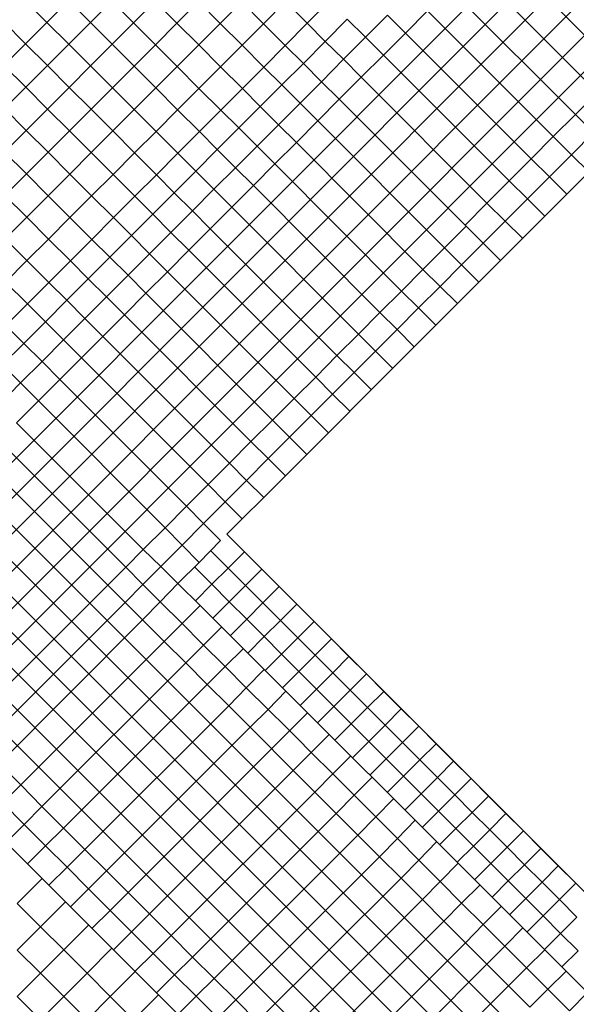
# Model space of a CAD drawing. Units: feet. Extents: x 108864 to 125220, y 58918 to 66360.
# Drawn here: x 112617 to 112956, y 60196 to 60794 of the extents above; entities that cross this region are included whole.
import ezdxf

# ---------------------------------------------------------------- set-up
doc = ezdxf.new("R2010")
doc.units = ezdxf.units.FT
doc.header["$LTSCALE"] = 0.5
doc.header["$MEASUREMENT"] = 0
doc.layers.add('FE-MIN-CONC-PANEL_EX FEATURE', color=4, linetype='Continuous')
doc.layers.add('X-CG-CONC-PANEL', color=90, linetype='Continuous', plot=False)
doc.layers.add('X-CG-EOP-STRUCTURAL-CONCRETE', color=14, linetype='Continuous', plot=False)

msp = doc.modelspace()

# ---------------------------------------------------------------- linework, layer by layer
at = {"layer": 'FE-MIN-CONC-PANEL_EX FEATURE'}
for p, q in [((112517.17, 60429.538), (113376.4583, 61289.6144)), ((112528.191, 60418.615), (113387.4354, 61278.6474)), ((112539.008, 60407.761), (113398.2758, 61267.8169)), ((112550.351, 60396.452), (113409.607, 61256.496)), ((112561.747, 60385.151), (113420.9608, 61245.1527)), ((112572.618, 60374.147), (113431.9032, 61234.2203)), ((112905.712, 60839.72), (112982.13, 60763.34)), ((112892.277, 60826.258), (112968.7, 60749.84)), ((112878.788, 60812.841), (112955.25, 60736.41)), ((112792.207, 60791.857), (112805.683, 60805.313)), ((112827.559, 60783.335), (112841.107, 60796.825)), ((112851.997, 60785.93), (112841.107, 60796.825)), ((112865.42, 60799.364), (112851.997, 60785.93)), ((112865.42, 60799.364), (112941.82, 60722.96)), ((112778.86, 60778.441), (112792.207, 60791.857)), ((112792.207, 60791.857), (112803.117, 60780.876)), ((112816.583, 60794.344), (112803.117, 60780.876)), ((112816.583, 60794.344), (112827.559, 60783.335)), ((112851.997, 60785.93), (112838.518, 60772.47)), ((112851.997, 60785.93), (112928.38, 60709.46)), ((112765.826, 60765.279), (112778.86, 60778.441)), ((112789.852, 60767.489), (112778.86, 60778.441)), ((112803.117, 60780.876), (112789.852, 60767.489)), ((112803.117, 60780.876), (112814.178, 60769.957)), ((112814.178, 60769.957), (112827.559, 60783.335)), ((112827.559, 60783.335), (112838.518, 60772.47)), ((112838.518, 60772.47), (112825.058, 60759.074)), ((112838.518, 60772.47), (112914.96, 60696.06)), ((112789.852, 60767.489), (112776.76, 60754.406)), ((112800.848, 60756.328), (112789.852, 60767.489)), ((112800.848, 60756.328), (112814.178, 60769.957)), ((112814.178, 60769.957), (112825.058, 60759.074)), ((112752.781, 60752.195), (112765.826, 60765.279)), ((112765.826, 60765.279), (112776.76, 60754.406)), ((112776.76, 60754.406), (112763.686, 60741.27)), ((112776.76, 60754.406), (112787.865, 60743.384)), ((112787.865, 60743.384), (112800.848, 60756.328)), ((112811.707, 60745.64), (112800.848, 60756.328)), ((112825.058, 60759.074), (112811.707, 60745.64)), ((112825.058, 60759.074), (112901.49, 60682.54)), ((112739.617, 60739.098), (112752.781, 60752.195)), ((112752.781, 60752.195), (112763.686, 60741.27)), ((112774.783, 60730.225), (112787.865, 60743.384)), ((112787.865, 60743.384), (112798.619, 60732.607)), ((112811.707, 60745.64), (112798.619, 60732.607)), ((112811.707, 60745.64), (112888.24, 60669.21)), ((112726.779, 60725.991), (112739.617, 60739.098)), ((112750.598, 60728.269), (112739.617, 60739.098)), ((112763.686, 60741.27), (112750.598, 60728.269)), ((112763.686, 60741.27), (112774.783, 60730.225)), ((112798.619, 60732.607), (112785.596, 60719.456)), ((112798.619, 60732.607), (112875.67, 60655.36)), ((112713.567, 60712.867), (112726.779, 60725.991)), ((112726.779, 60725.991), (112737.47, 60715.17)), ((112750.598, 60728.269), (112737.47, 60715.17)), ((112761.727, 60717.168), (112750.598, 60728.269)), ((112761.727, 60717.168), (112774.783, 60730.225)), ((112774.783, 60730.225), (112785.596, 60719.456)), ((112785.596, 60719.456), (112772.534, 60706.388)), ((112785.596, 60719.456), (112862.61, 60642.29)), ((112700.592, 60699.843), (112713.567, 60712.867)), ((112724.462, 60702.073), (112713.567, 60712.867)), ((112737.47, 60715.17), (112724.462, 60702.073)), ((112737.47, 60715.17), (112748.667, 60704.067)), ((112748.667, 60704.067), (112761.727, 60717.168)), ((112772.534, 60706.388), (112761.727, 60717.168)), ((112724.462, 60702.073), (112711.388, 60688.905)), ((112735.468, 60690.995), (112724.462, 60702.073)), ((112735.468, 60690.995), (112748.667, 60704.067)), ((112748.667, 60704.067), (112759.465, 60693.204)), ((112772.534, 60706.388), (112759.465, 60693.204)), ((112772.534, 60706.388), (112849.6, 60629.11)), ((112687.458, 60686.697), (112700.592, 60699.843)), ((112700.592, 60699.843), (112711.388, 60688.905)), ((112711.388, 60688.905), (112698.357, 60675.898)), ((112711.388, 60688.905), (112722.431, 60677.866)), ((112722.431, 60677.866), (112735.468, 60690.995)), ((112746.422, 60680.119), (112735.468, 60690.995)), ((112759.465, 60693.204), (112746.422, 60680.119)), ((112759.465, 60693.204), (112836.46, 60616.08)), ((112674.392, 60673.726), (112687.458, 60686.697)), ((112698.357, 60675.898), (112687.458, 60686.697)), ((112709.354, 60664.758), (112722.431, 60677.866)), ((112722.431, 60677.866), (112733.29, 60666.992)), ((112746.422, 60680.119), (112733.29, 60666.992)), ((112746.422, 60680.119), (112823.42, 60602.92)), ((112661.295, 60660.469), (112674.392, 60673.726)), ((112674.392, 60673.726), (112685.266, 60662.788)), ((112698.357, 60675.898), (112685.266, 60662.788)), ((112709.354, 60664.758), (112698.357, 60675.898)), ((112696.295, 60651.723), (112709.354, 60664.758)), ((112720.242, 60653.888), (112709.354, 60664.758)), ((112733.29, 60666.992), (112720.242, 60653.888)), ((112733.29, 60666.992), (112810.3, 60589.92)), ((112648.196, 60647.469), (112661.295, 60660.469)), ((112672.2, 60649.672), (112661.295, 60660.469)), ((112685.266, 60662.788), (112672.2, 60649.672)), ((112685.266, 60662.788), (112696.295, 60651.723)), ((112720.242, 60653.888), (112707.191, 60640.849)), ((112720.242, 60653.888), (112797.36, 60576.77)), ((112635.06, 60634.388), (112648.196, 60647.469)), ((112648.196, 60647.469), (112659.08, 60636.595)), ((112672.2, 60649.672), (112659.08, 60636.595)), ((112683.258, 60638.665), (112672.2, 60649.672)), ((112683.258, 60638.665), (112696.295, 60651.723)), ((112696.295, 60651.723), (112707.191, 60640.849)), ((112707.191, 60640.849), (112694.143, 60627.82)), ((112707.191, 60640.849), (112784.2, 60563.71)), ((112659.08, 60636.595), (112646.022, 60623.539)), ((112659.08, 60636.595), (112670.206, 60625.591)), ((112670.206, 60625.591), (112683.258, 60638.665)), ((112694.143, 60627.82), (112683.258, 60638.665)), ((112622.055, 60621.265), (112635.06, 60634.388)), ((112646.022, 60623.539), (112635.06, 60634.388)), ((112646.022, 60623.539), (112633.013, 60610.402)), ((112657.039, 60612.485), (112646.022, 60623.539)), ((112657.039, 60612.485), (112670.206, 60625.591)), ((112670.206, 60625.591), (112681.046, 60614.682)), ((112694.143, 60627.82), (112681.046, 60614.682)), ((112694.143, 60627.82), (112771.16, 60550.56)), ((112608.969, 60608.214), (112622.055, 60621.265)), ((112622.055, 60621.265), (112633.013, 60610.402)), ((112644.015, 60599.361), (112657.039, 60612.485)), ((112667.966, 60601.557), (112657.039, 60612.485)), ((112681.046, 60614.682), (112667.966, 60601.557)), ((112681.046, 60614.682), (112758, 60537.62)), ((112619.853, 60597.234), (112608.969, 60608.214)), ((112633.013, 60610.402), (112619.853, 60597.234)), ((112633.013, 60610.402), (112644.015, 60599.361)), ((112630.962, 60586.288), (112644.015, 60599.361)), ((112644.015, 60599.361), (112654.909, 60588.495)), ((112667.966, 60601.557), (112654.909, 60588.495)), ((112667.966, 60601.557), (112744.95, 60524.48)), ((112619.853, 60597.234), (112606.816, 60584.185)), ((112630.962, 60586.288), (112619.853, 60597.234)), ((112654.909, 60588.495), (112641.848, 60575.419)), ((112654.909, 60588.495), (112731.93, 60511.52)), ((112606.816, 60584.185), (112617.875, 60573.294)), ((112617.875, 60573.294), (112630.962, 60586.288)), ((112641.848, 60575.419), (112630.962, 60586.288)), ((112641.848, 60575.419), (112628.83, 60562.289)), ((112641.848, 60575.419), (112718.85, 60498.26)), ((112604.66, 60559.984), (112617.875, 60573.294)), ((112617.875, 60573.294), (112628.83, 60562.289)), ((112628.83, 60562.289), (112615.492, 60549.051)), ((112628.83, 60562.289), (112705.84, 60485.17)), ((112615.492, 60549.051), (112692.5, 60472)), ((112604.626, 60538.194), (112681.83, 60461.24)), ((112593.814, 60527.315), (112670.9, 60450.36)), ((112582.907, 60516.459), (113327.3215, 59772.7266)), ((112571.894, 60505.365), (113316.2325, 59761.7085)), ((112561.084, 60494.553), (113305.4055, 59750.9135)), ((112550.244, 60483.708), (113294.5469, 59740.0871)), ((112539.365, 60472.864), (113283.7155, 59729.1955)), ((112528.322, 60461.913), (113272.656, 59718.261)), ((112517.376, 60451.204), (113261.8125, 59707.4496)), ((112583.616, 60363.218), (112670.9, 60450.36)), ((112594.266, 60352.593), (112681.53, 60439.72)), ((112604.854, 60341.993), (112692.01, 60429.21)), ((112617.99, 60328.967), (112705.18, 60416.09)), ((112630.913, 60315.768), (112718.35, 60403.05)), ((112643.981, 60302.701), (112731.45, 60389.94)), ((112657.057, 60289.643), (112744.46, 60376.88)), ((112683.256, 60263.507), (112792.3491, 60372.7562)), ((112670.14, 60276.628), (112757.59, 60363.96)), ((112617.99, 60328.967), (112604.854, 60341.993)), ((112696.291, 60250.504), (112783.72, 60337.61)), ((112617.99, 60328.967), (112607.101, 60318.026)), ((112630.913, 60315.768), (112617.99, 60328.967)), ((112709.404, 60237.378), (112796.86, 60324.5)), ((112607.101, 60318.026), (112620.053, 60304.882)), ((112620.053, 60304.882), (112630.913, 60315.768)), ((112630.913, 60315.768), (112643.981, 60302.701)), ((112722.491, 60224.289), (112809.91, 60311.55)), ((112609.095, 60293.89), (112620.053, 60304.882)), ((112620.053, 60304.882), (112633.146, 60291.872)), ((112633.146, 60291.872), (112643.981, 60302.701)), ((112643.981, 60302.701), (112657.057, 60289.643)), ((112735.541, 60211.261), (112822.96, 60298.27)), ((112622.204, 60280.86), (112633.146, 60291.872)), ((112633.146, 60291.872), (112646.167, 60278.823)), ((112657.057, 60289.643), (112646.167, 60278.823)), ((112657.057, 60289.643), (112670.14, 60276.628)), ((112748.759, 60198.196), (112836.15, 60285.27)), ((112860.07, 60283.24), (112873.024, 60270.127)), ((112860.07, 60283.24), (112873.024, 60270.127)), ((112646.167, 60278.823), (112635.196, 60267.902)), ((112646.167, 60278.823), (112659.245, 60265.757)), ((112659.245, 60265.757), (112670.14, 60276.628)), ((112670.14, 60276.628), (112683.256, 60263.507)), ((112873.024, 60270.127), (112884.169, 60281.537)), ((112873.024, 60270.127), (112884.169, 60281.537)), ((112761.781, 60185.099), (112849.31, 60272.24)), ((112862.221, 60259.176), (112849.31, 60272.24)), ((112862.221, 60259.176), (112849.31, 60272.24)), ((112862.221, 60259.176), (112873.024, 60270.127)), ((112862.221, 60259.176), (112873.024, 60270.127)), ((112873.024, 60270.127), (112886.117, 60257.031)), ((112873.024, 60270.127), (112886.117, 60257.031)), ((112648.242, 60254.818), (112659.245, 60265.757)), ((112659.245, 60265.757), (112672.309, 60252.628)), ((112886.117, 60257.031), (112897.184, 60268.061)), ((112886.117, 60257.031), (112897.184, 60268.061)), ((112683.256, 60263.507), (112672.309, 60252.628)), ((112683.256, 60263.507), (112696.291, 60250.504)), ((112774.893, 60172.02), (112862.221, 60259.176)), ((112875.241, 60246.043), (112862.221, 60259.176)), ((112875.241, 60246.043), (112862.221, 60259.176)), ((112672.309, 60252.628), (112661.38, 60241.778)), ((112672.309, 60252.628), (112685.39, 60239.633)), ((112875.241, 60246.043), (112886.117, 60257.031)), ((112875.241, 60246.043), (112886.117, 60257.031)), ((112886.117, 60257.031), (112899.215, 60244.004)), ((112886.117, 60257.031), (112899.215, 60244.004)), ((112899.215, 60244.004), (112910.174, 60255.071)), ((112899.215, 60244.004), (112910.174, 60255.071)), ((112685.39, 60239.633), (112696.291, 60250.504)), ((112696.291, 60250.504), (112709.404, 60237.378)), ((112788.006, 60158.995), (112875.241, 60246.043)), ((112875.241, 60246.043), (112888.384, 60232.953)), ((112888.384, 60232.953), (112875.241, 60246.043)), ((112888.384, 60232.953), (112899.215, 60244.004)), ((112888.384, 60232.953), (112899.215, 60244.004)), ((112899.215, 60244.004), (112912.327, 60230.864)), ((112899.215, 60244.004), (112912.327, 60230.864)), ((112912.327, 60230.864), (112923.595, 60242.16)), ((112912.327, 60230.864), (112923.595, 60242.16)), ((112674.444, 60228.706), (112685.39, 60239.633)), ((112685.39, 60239.633), (112698.462, 60226.498)), ((112709.404, 60237.378), (112698.462, 60226.498)), ((112709.404, 60237.378), (112722.491, 60224.289)), ((112801.238, 60145.949), (112888.384, 60232.953)), ((112888.384, 60232.953), (112901.441, 60219.917)), ((112901.441, 60219.917), (112888.384, 60232.953)), ((112901.441, 60219.917), (112912.327, 60230.864)), ((112901.441, 60219.917), (112912.327, 60230.864)), ((112912.327, 60230.864), (112925.566, 60217.762)), ((112912.327, 60230.864), (112925.566, 60217.762)), ((112925.566, 60217.762), (112936.668, 60228.656)), ((112925.566, 60217.762), (112936.668, 60228.656)), ((112698.462, 60226.498), (112687.541, 60215.609)), ((112698.462, 60226.498), (112711.566, 60213.49)), ((112711.566, 60213.49), (112722.491, 60224.289)), ((112722.491, 60224.289), (112735.541, 60211.261)), ((112901.441, 60219.917), (112814.336, 60132.86)), ((112901.441, 60219.917), (112914.597, 60206.816)), ((112914.597, 60206.816), (112901.441, 60219.917)), ((112914.597, 60206.816), (112925.566, 60217.762)), ((112914.597, 60206.816), (112925.566, 60217.762)), ((112925.566, 60217.762), (112938.544, 60204.746)), ((112925.566, 60217.762), (112938.544, 60204.746)), ((112700.588, 60202.558), (112711.566, 60213.49)), ((112711.566, 60213.49), (112724.696, 60200.402)), ((112735.541, 60211.261), (112724.696, 60200.402)), ((112735.541, 60211.261), (112748.759, 60198.196)), ((112938.544, 60204.746), (112949.654, 60215.663)), ((112938.544, 60204.746), (112949.654, 60215.663)), ((112914.597, 60206.816), (112827.396, 60119.755)), ((112914.597, 60206.816), (112927.642, 60193.765)), ((112927.642, 60193.765), (112914.597, 60206.816)), ((112927.642, 60193.765), (112938.544, 60204.746)), ((112927.642, 60193.765), (112938.544, 60204.746)), ((112938.544, 60204.746), (112951.596, 60191.622)), ((112938.544, 60204.746), (112951.596, 60191.622)), ((112724.696, 60200.402), (112713.7, 60189.476)), ((112724.696, 60200.402), (112737.806, 60187.361)), ((112737.806, 60187.361), (112748.759, 60198.196)), ((112748.759, 60198.196), (112761.781, 60185.099)), ((112951.596, 60191.622), (112962.824, 60202.954)), ((112951.596, 60191.622), (112962.824, 60202.954))]:
    msp.add_line(p, q, dxfattribs=at)
for points in [[(112792.207, 60791.8571), (112805.683, 60805.313)], [(112778.8598, 60778.4411), (112792.207, 60791.8571)], [(112765.8259, 60765.279), (112778.8598, 60778.4411)], [(112752.7809, 60752.195), (112765.8259, 60765.279)], [(112739.6168, 60739.0981), (112752.7809, 60752.195)], [(112726.779, 60725.9911), (112739.6168, 60739.0981)], [(112713.5671, 60712.8669), (112726.779, 60725.9911)], [(112700.5921, 60699.843), (112713.5671, 60712.8669)], [(112687.458, 60686.697), (112700.5921, 60699.843)], [(112674.3922, 60673.726), (112687.458, 60686.697)], [(112661.2951, 60660.469), (112674.3922, 60673.726)], [(112648.196, 60647.469), (112661.2951, 60660.469)], [(112635.06, 60634.388), (112648.196, 60647.469)], [(112622.055, 60621.265), (112635.06, 60634.388)], [(112608.969, 60608.214), (112622.055, 60621.265)], [(112739.57, 60477.46), (112726.46, 60464.19), (112713.51, 60451.37), (112727.09, 60437.98), (113339.7352, 59826.0332)], [(113277.885, 59579.571), (113254.871, 59579.693), (113208.7196, 59579.7946), (113208.966, 59626.121), (113208.93, 59649.401), (113214.2461, 59659.0072), (113229.25, 59674.508), (113218.393, 59685.394), (113207.205, 59696.651), (113171.851, 59731.766), (113055.5793, 59848.0367), (112883.935, 60019.397), (112700.588, 60202.558), (112572.267, 60330.616)]]:
    msp.add_lwpolyline(points, dxfattribs=at)
at = {"layer": 'FE-MIN-CONC-PANEL_EX FEATURE', "flags": 128}
for points in [[(112888.24, 60669.21), (112901.49, 60682.54), (112914.96, 60696.06), (112928.38, 60709.46), (112941.82, 60722.96), (112955.25, 60736.41), (112968.7, 60749.84), (112982.13, 60763.34), (112995.59, 60776.75), (113009.02, 60790.17), (113022.4, 60803.65)], [(112899.28, 60658.21), (112912.58, 60671.54), (112926.06, 60685.06), (112939.46, 60698.49), (112952.92, 60711.92), (112966.35, 60725.38), (112979.79, 60738.87), (112993.22, 60752.34), (113006.69, 60765.86), (113020.13, 60779.27), (113033.44, 60792.7), (113046.84, 60806.06)], [(112976.88, 60715), (112966.35, 60725.38), (112955.25, 60736.41)], [(112941.82, 60722.96), (112952.92, 60711.92), (112963.46, 60701.54)], [(112950.02, 60688.08), (112939.46, 60698.49), (112928.38, 60709.46)], [(112914.96, 60696.06), (112926.06, 60685.06), (112936.63, 60674.65)], [(112923.05, 60661.21), (112912.58, 60671.54), (112901.49, 60682.54)], [(112670.9, 60450.36), (112681.83, 60461.24), (112692.5, 60472), (112705.84, 60485.17), (112718.85, 60498.26), (112731.93, 60511.52), (112744.95, 60524.48), (112758, 60537.62), (112771.16, 60550.56), (112784.2, 60563.71), (112797.36, 60576.77), (112810.3, 60589.92), (112823.42, 60602.92), (112836.46, 60616.08), (112849.6, 60629.11), (112862.61, 60642.29), (112875.67, 60655.36), (112888.8255, 60668.6266)], [(112888.24, 60669.21), (112909.7951, 60647.733)], [(112681.53, 60439.72), (112692.27, 60450.71), (112703.1, 60461.6), (112716.08, 60474.62), (112729.21, 60487.84), (112742.32, 60500.97), (112755.3, 60514.04), (112768.39, 60527.27), (112781.5, 60540.26), (112794.53, 60553.37), (112807.53, 60566.44), (112820.69, 60579.58), (112833.63, 60592.57), (112846.81, 60605.66), (112859.93, 60618.84), (112872.97, 60631.9), (112885.98, 60645.03), (112899.2908, 60658.1992)], [(112875.67, 60655.36), (112885.98, 60645.03), (112896.62, 60634.47)], [(112883.5, 60621.44), (112872.97, 60631.9), (112862.61, 60642.29)], [(112849.6, 60629.11), (112859.93, 60618.84), (112870.49, 60608.38)], [(112857.41, 60595.09), (112846.81, 60605.66), (112836.46, 60616.08)], [(112823.42, 60602.92), (112833.63, 60592.57), (112844.23, 60582.04)], [(112831.29, 60569.08), (112820.69, 60579.58), (112810.3, 60589.92)], [(112797.36, 60576.77), (112807.53, 60566.44), (112818.05, 60555.99)], [(112805.15, 60542.9), (112794.53, 60553.37), (112784.2, 60563.71)], [(112771.16, 60550.56), (112781.5, 60540.26), (112791.95, 60529.84)], [(112778.98, 60516.83), (112768.39, 60527.27), (112758, 60537.62)], [(112744.95, 60524.48), (112755.3, 60514.04), (112765.79, 60503.61)], [(112752.71, 60490.56), (112742.32, 60500.97), (112731.93, 60511.52)], [(112718.85, 60498.26), (112729.21, 60487.84), (112739.57, 60477.46)], [(112726.46, 60464.19), (112716.08, 60474.62), (112705.84, 60485.17)], [(112692.5, 60472), (112703.1, 60461.6), (112713.51, 60451.37)], [(112681.83, 60461.24), (112692.27, 60450.71), (112702.71, 60440.28), (112716.13, 60427), (112728.12, 60414.94), (112742.31, 60400.82), (112755.18, 60387.99), (112768.45, 60374.82), (112779.56, 60363.81), (112786.03, 60357.31), (112794.61, 60348.66), (112807.69, 60335.55), (112820.73, 60322.71), (112833.92, 60309.5), (112847.02, 60296.37), (112860.07, 60283.24)], [(112849.31, 60272.24), (112836.15, 60285.27), (112822.96, 60298.27), (112809.91, 60311.55), (112796.86, 60324.5), (112783.72, 60337.61), (112774.81, 60346.52), (112768.18, 60353.2), (112757.59, 60363.96), (112744.46, 60376.88), (112731.45, 60389.94), (112718.35, 60403.05), (112705.18, 60416.09), (112692.01, 60429.21), (112681.53, 60439.72), (112670.9, 60450.36)], [(112692.01, 60429.21), (112702.71, 60440.28), (112713.51, 60451.37)], [(112727.09, 60437.98), (112716.13, 60427), (112705.18, 60416.09)], [(112718.35, 60403.05), (112740.2493, 60424.9694)], [(112731.45, 60389.94), (112742.31, 60400.82), (112753.32, 60411.71)], [(112765.98, 60399.09), (112755.18, 60387.99), (112744.46, 60376.88)], [(112757.59, 60363.96), (112768.45, 60374.82), (112779.2, 60385.86)], [(112783.72, 60337.61), (112794.61, 60348.66), (112805.52, 60359.63)], [(112796.86, 60324.5), (112807.69, 60335.55), (112818.63, 60346.53)], [(112831.64, 60333.58), (112820.73, 60322.71), (112809.91, 60311.55)], [(112822.96, 60298.27), (112833.92, 60309.5), (112844.73, 60320.4)], [(112857.85, 60307.4), (112847.02, 60296.37), (112836.15, 60285.27)], [(112849.31, 60272.24), (112860.07, 60283.24), (112870.85, 60294.31)]]:
    msp.add_lwpolyline(points, dxfattribs=at)
at = {"layer": 'X-CG-CONC-PANEL'}
for p, q in [((112633.9447, 60792.4164), (112620.6803, 60805.6685)), ((112647.1067, 60805.5904), (112633.9447, 60792.4164)), ((112660.371, 60792.3383), (112647.1067, 60805.5904)), ((112673.3375, 60805.3167), (112660.371, 60792.3383)), ((112686.6018, 60792.0645), (112673.3375, 60805.3167)), ((112699.7263, 60805.201), (112686.6018, 60792.0645)), ((112712.9906, 60791.9489), (112699.7263, 60805.201)), ((112726.0491, 60805.0193), (112712.9906, 60791.9489)), ((112739.3134, 60791.7671), (112726.0491, 60805.0193)), ((112752.4055, 60804.8712), (112739.3134, 60791.7671)), ((112765.6698, 60791.619), (112752.4055, 60804.8712)), ((112779.0453, 60805.0068), (112765.6698, 60791.619)), ((112792.207, 60791.8571), (112779.0453, 60805.0068)), ((112620.9511, 60779.4109), (112607.6868, 60792.6631)), ((112633.9447, 60792.4164), (112620.9511, 60779.4109)), ((112647.209, 60779.1642), (112633.9447, 60792.4164)), ((112660.371, 60792.3383), (112647.209, 60779.1642)), ((112673.6353, 60779.0861), (112660.371, 60792.3383)), ((112686.6018, 60792.0645), (112673.6353, 60779.0861)), ((112699.8662, 60778.8123), (112686.6018, 60792.0645)), ((112712.9906, 60791.9489), (112699.8662, 60778.8123)), ((112726.255, 60778.6967), (112712.9906, 60791.9489)), ((112739.3134, 60791.7671), (112726.255, 60778.6967)), ((112752.5778, 60778.5149), (112739.3134, 60791.7671)), ((112765.6698, 60791.619), (112752.5778, 60778.5149)), ((112778.8598, 60778.4411), (112765.6698, 60791.619)), ((112620.9511, 60779.4109), (112607.8171, 60766.2649)), ((112634.2155, 60766.1588), (112620.9511, 60779.4109)), ((112647.209, 60779.1642), (112634.2155, 60766.1588)), ((112660.4733, 60765.912), (112647.209, 60779.1642)), ((112673.6353, 60779.0861), (112660.4733, 60765.912)), ((112686.8996, 60765.8339), (112673.6353, 60779.0861)), ((112699.8662, 60778.8123), (112686.8996, 60765.8339)), ((112713.1305, 60765.5602), (112699.8662, 60778.8123)), ((112726.255, 60778.6967), (112713.1305, 60765.5602)), ((112739.5193, 60765.4445), (112726.255, 60778.6967)), ((112752.5778, 60778.5149), (112739.5193, 60765.4445)), ((112765.8259, 60765.279), (112752.5778, 60778.5149)), ((112621.0815, 60753.0127), (112607.8171, 60766.2649)), ((112634.2155, 60766.1588), (112621.0815, 60753.0127)), ((112647.4798, 60752.9066), (112634.2155, 60766.1588)), ((112660.4733, 60765.912), (112647.4798, 60752.9066)), ((112673.7376, 60752.6599), (112660.4733, 60765.912)), ((112686.8996, 60765.8339), (112673.7376, 60752.6599)), ((112700.164, 60752.5817), (112686.8996, 60765.8339)), ((112713.1305, 60765.5602), (112700.164, 60752.5817)), ((112726.3948, 60752.308), (112713.1305, 60765.5602)), ((112739.5193, 60765.4445), (112726.3948, 60752.308)), ((112752.7809, 60752.195), (112739.5193, 60765.4445)), ((112621.0815, 60753.0127), (112608.069, 60739.9883)), ((112634.3458, 60739.7605), (112621.0815, 60753.0127)), ((112647.4798, 60752.9066), (112634.3458, 60739.7605)), ((112660.7441, 60739.6544), (112647.4798, 60752.9066)), ((112673.7376, 60752.6599), (112660.7441, 60739.6544)), ((112687.002, 60739.4077), (112673.7376, 60752.6599)), ((112700.164, 60752.5817), (112687.002, 60739.4077)), ((112713.4283, 60739.3296), (112700.164, 60752.5817)), ((112726.3948, 60752.308), (112713.4283, 60739.3296)), ((112739.6168, 60739.0981), (112726.3948, 60752.308)), ((112621.3334, 60726.7362), (112608.069, 60739.9883)), ((112634.3458, 60739.7605), (112621.3334, 60726.7362)), ((112647.6101, 60726.5084), (112634.3458, 60739.7605)), ((112660.7441, 60739.6544), (112647.6101, 60726.5084)), ((112674.0084, 60726.4022), (112660.7441, 60739.6544)), ((112687.002, 60739.4077), (112674.0084, 60726.4022)), ((112700.2663, 60726.1555), (112687.002, 60739.4077)), ((112713.4283, 60739.3296), (112700.2663, 60726.1555)), ((112726.779, 60725.9911), (112713.4283, 60739.3296)), ((112621.3334, 60726.7362), (112608.1623, 60713.5531)), ((112634.5977, 60713.484), (112621.3334, 60726.7362)), ((112647.6101, 60726.5084), (112634.5977, 60713.484)), ((112660.8744, 60713.2562), (112647.6101, 60726.5084)), ((112674.0084, 60726.4022), (112660.8744, 60713.2562)), ((112687.2728, 60713.1501), (112674.0084, 60726.4022)), ((112700.2663, 60726.1555), (112687.2728, 60713.1501)), ((112713.5671, 60712.8669), (112700.2663, 60726.1555)), ((112621.4266, 60700.3009), (112608.1623, 60713.5531)), ((112634.5977, 60713.484), (112621.4266, 60700.3009)), ((112647.862, 60700.2318), (112634.5977, 60713.484)), ((112660.8744, 60713.2562), (112647.862, 60700.2318)), ((112674.1388, 60700.004), (112660.8744, 60713.2562)), ((112687.2728, 60713.1501), (112674.1388, 60700.004)), ((112700.5921, 60699.843), (112687.2728, 60713.1501)), ((112621.4266, 60700.3009), (112608.3831, 60687.2454)), ((112634.691, 60687.0487), (112621.4266, 60700.3009)), ((112647.862, 60700.2318), (112634.691, 60687.0487)), ((112661.1263, 60686.9796), (112647.862, 60700.2318)), ((112674.1388, 60700.004), (112661.1263, 60686.9796)), ((112687.458, 60686.697), (112674.1388, 60700.004)), ((112621.6475, 60673.9932), (112608.3831, 60687.2454)), ((112634.691, 60687.0487), (112621.6475, 60673.9932)), ((112647.9553, 60673.7965), (112634.691, 60687.0487)), ((112661.1263, 60686.9796), (112647.9553, 60673.7965)), ((112674.3922, 60673.726), (112661.1263, 60686.9796)), ((112621.6475, 60673.9932), (112608.545, 60660.8787)), ((112634.9118, 60660.741), (112621.6475, 60673.9932)), ((112647.9553, 60673.7965), (112634.9118, 60660.741)), ((112661.2951, 60660.469), (112647.9553, 60673.7965)), ((112621.8093, 60647.6266), (112608.545, 60660.8787)), ((112634.9118, 60660.741), (112621.8093, 60647.6266)), ((112648.196, 60647.469), (112634.9118, 60660.741)), ((112621.8093, 60647.6266), (112608.7513, 60634.5565)), ((112635.06, 60634.388), (112621.8093, 60647.6266)), ((112622.055, 60621.265), (112608.7513, 60634.5565)), ((112743.3782, 60481.2477), (112753.9835, 60470.6398)), ((112733.4775, 60471.3495), (112744.0827, 60460.7416)), ((112753.9835, 60470.6398), (112764.5887, 60460.0319)), ((112723.5767, 60461.4512), (112734.182, 60450.8433)), ((112744.0827, 60460.7416), (112754.688, 60450.1336)), ((112764.5887, 60460.0319), (112775.194, 60449.4239)), ((112734.182, 60450.8433), (112744.7873, 60440.2354)), ((112754.688, 60450.1336), (112765.2933, 60439.5257)), ((112775.194, 60449.4239), (112785.7993, 60438.816)), ((112744.7873, 60440.2354), (112755.3925, 60429.6274)), ((112765.2933, 60439.5257), (112775.8985, 60428.9177)), ((112785.7993, 60438.816), (112796.4045, 60428.2081)), ((112755.3925, 60429.6274), (112765.9978, 60419.0195)), ((112775.8985, 60428.9177), (112786.5038, 60418.3098)), ((112796.4045, 60428.2081), (112807.0098, 60417.6001)), ((112765.9978, 60419.0195), (112776.6031, 60408.4116)), ((112786.5038, 60418.3098), (112797.1091, 60407.7019)), ((112807.0098, 60417.6001), (112817.6151, 60406.9922)), ((112776.6031, 60408.4116), (112787.2083, 60397.8036)), ((112797.1091, 60407.7019), (112807.7143, 60397.0939)), ((112817.6151, 60406.9922), (112828.2203, 60396.3842)), ((112787.2083, 60397.8036), (112797.8136, 60387.1957)), ((112807.7143, 60397.0939), (112818.3196, 60386.486)), ((112828.2203, 60396.3842), (112838.8256, 60385.7763)), ((112797.8136, 60387.1957), (112808.4189, 60376.5877)), ((112818.3196, 60386.486), (112828.9249, 60375.8781)), ((112838.8256, 60385.7763), (112849.4309, 60375.1684)), ((112808.4189, 60376.5877), (112819.0241, 60365.9798)), ((112828.9249, 60375.8781), (112839.5301, 60365.2701)), ((112849.4309, 60375.1684), (112860.0361, 60364.5604)), ((112819.0241, 60365.9798), (112829.6294, 60355.3719)), ((112839.5301, 60365.2701), (112850.1354, 60354.6622)), ((112860.0361, 60364.5604), (112870.6414, 60353.9525)), ((112829.6294, 60355.3719), (112840.2346, 60344.7639)), ((112850.1354, 60354.6622), (112860.7407, 60344.0542)), ((112870.6414, 60353.9525), (112881.2467, 60343.3445)), ((112840.2346, 60344.7639), (112850.8399, 60334.156)), ((112860.7407, 60344.0542), (112871.3459, 60333.4463)), ((112881.2467, 60343.3445), (112891.8519, 60332.7366)), ((112850.8399, 60334.156), (112861.4452, 60323.5481)), ((112871.3459, 60333.4463), (112881.9512, 60322.8384)), ((112891.8519, 60332.7366), (112902.4572, 60322.1287)), ((112861.4452, 60323.5481), (112872.0504, 60312.9401)), ((112881.9512, 60322.8384), (112892.5565, 60312.2304)), ((112902.4572, 60322.1287), (112913.0625, 60311.5207)), ((112872.0504, 60312.9401), (112882.6557, 60302.3322)), ((112892.5565, 60312.2304), (112903.1617, 60301.6225)), ((112913.0625, 60311.5207), (112923.6677, 60300.9128)), ((112882.6557, 60302.3322), (112893.261, 60291.7242)), ((112903.1617, 60301.6225), (112913.767, 60291.0146)), ((112923.6677, 60300.9128), (112934.273, 60290.3049)), ((112893.261, 60291.7242), (112903.8662, 60281.1163)), ((112913.767, 60291.0146), (112924.3722, 60280.4066)), ((112934.273, 60290.3049), (112944.8783, 60279.6969)), ((112903.8662, 60281.1163), (112914.4715, 60270.5084)), ((112924.3722, 60280.4066), (112934.9775, 60269.7987)), ((112944.8783, 60279.6969), (112955.4835, 60269.089)), ((112631.0317, 60272.017), (112615.8668, 60256.8382)), ((112914.4715, 60270.5084), (112925.0768, 60259.9004)), ((112934.9775, 60269.7987), (112945.5828, 60259.1907)), ((112955.4835, 60269.089), (112966.0888, 60258.481)), ((112645.167, 60257.868), (112630.0154, 60242.7026)), ((112925.0768, 60259.9004), (112935.682, 60249.2925)), ((112945.5828, 60259.1907), (112956.188, 60248.5828)), ((112615.8668, 60256.8382), (112630.0154, 60242.7026)), ((112935.682, 60249.2925), (112946.2873, 60238.6846)), ((112630.0154, 60242.7026), (112615.8798, 60228.554)), ((112630.0154, 60242.7026), (112644.164, 60228.5669)), ((112659.3611, 60243.7779), (112644.164, 60228.5669)), ((112946.2873, 60238.6846), (112956.8926, 60228.0766)), ((112615.8798, 60228.554), (112630.0284, 60214.4183)), ((112644.164, 60228.5669), (112630.0284, 60214.4183)), ((112644.164, 60228.5669), (112658.3127, 60214.4313)), ((112673.4944, 60229.627), (112658.3127, 60214.4313)), ((112630.0284, 60214.4183), (112615.8927, 60200.2697)), ((112630.0284, 60214.4183), (112644.177, 60200.2827)), ((112658.3127, 60214.4313), (112644.177, 60200.2827)), ((112658.3127, 60214.4313), (112672.4613, 60200.2956)), ((112687.638, 60215.4863), (112672.4613, 60200.2956)), ((112615.8927, 60200.2697), (112630.0414, 60186.1341)), ((112644.177, 60200.2827), (112630.0414, 60186.1341)), ((112644.177, 60200.2827), (112658.3256, 60186.147)), ((112672.4613, 60200.2956), (112658.3256, 60186.147)), ((112672.4613, 60200.2956), (112686.6099, 60186.16)), ((112701.7842, 60201.3482), (112686.6099, 60186.16))]:
    msp.add_line(p, q, dxfattribs=at)
for points in [[(112792.207, 60791.8571), (112805.683, 60805.313)], [(112778.8598, 60778.4411), (112792.207, 60791.8571)], [(112765.8259, 60765.279), (112778.8598, 60778.4411)], [(112752.7809, 60752.195), (112765.8259, 60765.279)], [(112739.6168, 60739.0981), (112752.7809, 60752.195)], [(112726.779, 60725.9911), (112739.6168, 60739.0981)], [(112713.5671, 60712.8669), (112726.779, 60725.9911)], [(112700.5921, 60699.843), (112713.5671, 60712.8669)], [(112687.458, 60686.697), (112700.5921, 60699.843)], [(112674.3922, 60673.726), (112687.458, 60686.697)], [(112661.2951, 60660.469), (112674.3922, 60673.726)], [(112648.196, 60647.469), (112661.2951, 60660.469)], [(112635.06, 60634.388), (112648.196, 60647.469)], [(112622.055, 60621.265), (112635.06, 60634.388)], [(112608.969, 60608.214), (112622.055, 60621.265)], [(112753.9835, 60470.6398), (112744.0827, 60460.7416)], [(112744.0827, 60460.7416), (112734.182, 60450.8433)], [(112764.5887, 60460.0319), (112754.688, 60450.1336)], [(112754.688, 60450.1336), (112744.7873, 60440.2354)], [(112775.194, 60449.4239), (112765.2933, 60439.5257)], [(112765.2933, 60439.5257), (112755.3925, 60429.6274)], [(112785.7993, 60438.816), (112775.8985, 60428.9177)], [(112775.8985, 60428.9177), (112765.9978, 60419.0195)], [(112796.4045, 60428.2081), (112786.5038, 60418.3098)], [(112786.5038, 60418.3098), (112776.6031, 60408.4116)], [(112807.0098, 60417.6001), (112797.1091, 60407.7019)], [(112797.1091, 60407.7019), (112787.2083, 60397.8036)], [(112817.6151, 60406.9922), (112807.7143, 60397.0939)], [(112807.7143, 60397.0939), (112797.8136, 60387.1957)], [(112828.2203, 60396.3842), (112818.3196, 60386.486)], [(112818.3196, 60386.486), (112808.4189, 60376.5877)], [(112838.8256, 60385.7763), (112828.9249, 60375.8781)], [(112828.9249, 60375.8781), (112819.0241, 60365.9798)], [(112849.4309, 60375.1684), (112839.5301, 60365.2701)], [(112839.5301, 60365.2701), (112829.6294, 60355.3719)], [(112860.0361, 60364.5604), (112850.1354, 60354.6622)], [(112850.1354, 60354.6622), (112840.2346, 60344.7639)], [(112870.6414, 60353.9525), (112860.7407, 60344.0542)], [(112860.7407, 60344.0542), (112850.8399, 60334.156)], [(112881.2467, 60343.3445), (112871.3459, 60333.4463)], [(112871.3459, 60333.4463), (112861.4452, 60323.5481)], [(112891.8519, 60332.7366), (112881.9512, 60322.8384)], [(112881.9512, 60322.8384), (112872.0504, 60312.9401)], [(112902.4572, 60322.1287), (112892.5565, 60312.2304)], [(112892.5565, 60312.2304), (112882.6557, 60302.3322)], [(112913.0625, 60311.5207), (112903.1617, 60301.6225)], [(112903.1617, 60301.6225), (112893.261, 60291.7242)], [(112923.6677, 60300.9128), (112913.767, 60291.0146)], [(112913.767, 60291.0146), (112903.8662, 60281.1163)], [(112934.273, 60290.3049), (112924.3722, 60280.4066)], [(112924.3722, 60280.4066), (112914.4715, 60270.5084)], [(112944.8783, 60279.6969), (112934.9775, 60269.7987)], [(112934.9775, 60269.7987), (112925.0768, 60259.9004)], [(112955.4835, 60269.089), (112945.5828, 60259.1907)], [(112945.5828, 60259.1907), (112935.682, 60249.2925)], [(112956.188, 60248.5828), (112946.2873, 60238.6846)]]:
    msp.add_lwpolyline(points, dxfattribs=at)
at = {"layer": 'X-CG-CONC-PANEL', "flags": 128}
for points in [[(112734.182, 60450.8433), (112724.1828, 60440.8466)], [(112744.7873, 60440.2354), (112734.8536, 60430.3042)], [(112755.3925, 60429.6274), (112745.4615, 60419.6989)], [(112765.9978, 60419.0195), (112756.0072, 60409.0314)], [(112776.6031, 60408.4116), (112766.6292, 60398.4402)], [(112787.2083, 60397.8036), (112777.2317, 60387.8295)], [(112797.8136, 60387.1957), (112787.867, 60377.2516)], [(112808.4189, 60376.5877), (112798.4894, 60366.6608)], [(112819.0241, 60365.9798), (112809.0973, 60356.0555)], [(112829.6294, 60355.3719), (112819.7099, 60345.4549)], [(112840.2346, 60344.7639), (112830.3411, 60334.8728)], [(112850.8399, 60334.156), (112840.9187, 60324.2373)], [(112861.4452, 60323.5481), (112851.5434, 60313.6488)], [(112872.0504, 60312.9401), (112862.1612, 60303.0534)], [(112882.6557, 60302.3322), (112872.7393, 60292.4183)], [(112893.261, 60291.7242), (112883.3874, 60281.8532)], [(112903.8662, 60281.1163), (112893.9964, 60271.249)], [(112914.4715, 60270.5084), (112904.6029, 60260.6423)], [(112925.0768, 60259.9004), (112915.2047, 60250.0308)], [(112935.682, 60249.2925), (112925.8134, 60239.4263)], [(112946.2873, 60238.6846), (112936.4614, 60228.8611)], [(112956.8926, 60228.0766), (112947.066, 60218.2525)]]:
    msp.add_lwpolyline(points, dxfattribs=at)
at = {"layer": 'X-CG-EOP-STRUCTURAL-CONCRETE'}
msp.add_lwpolyline([(113188.7994, 60035.7144), (112743.3782, 60481.2477), (112752.71, 60490.56), (112765.79, 60503.61), (112870.49, 60608.38), (113263.73, 61001.8)], dxfattribs=at)

doc.saveas('drawing.dxf')
